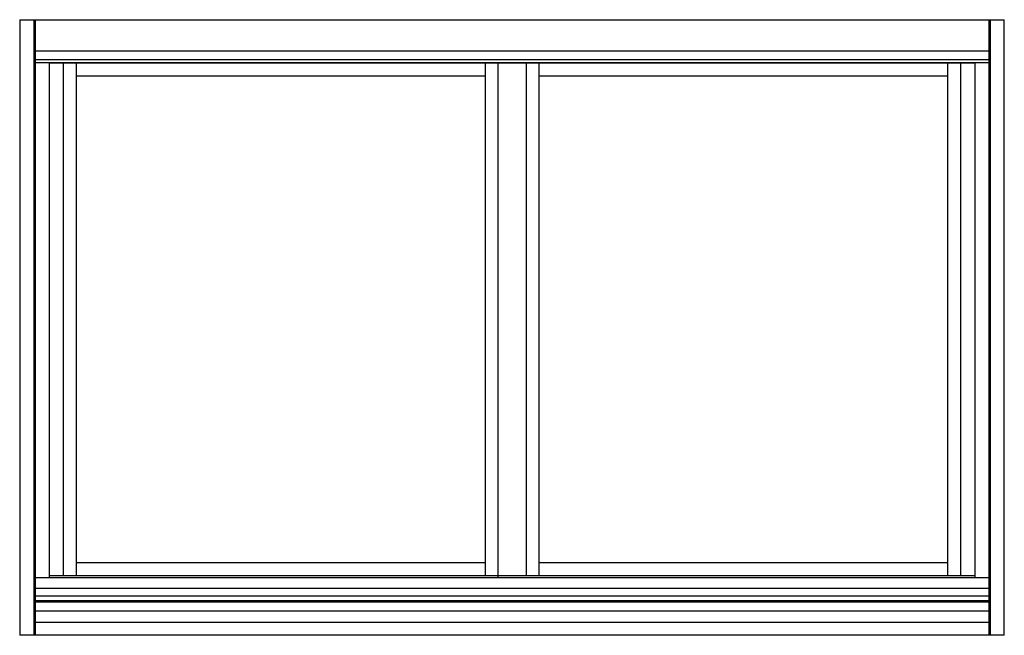
# Model space of a CAD drawing. Extents: x 10.8 to 95.3, y 2.9 to 50.9.
# Drawn here: x 47.3 to 95.3, y 20.9 to 50.9 of the extents above; entities that cross this region are included whole.
import ezdxf

# ---------------------------------------------------------------- set-up
doc = ezdxf.new("R2010")
doc.units = 0
doc.header["$MEASUREMENT"] = 0
doc.layers.add('0 Elevation', color=5, linetype='CONTINUOUS')
doc.layers.add('0 Glass', color=86, linetype='CONTINUOUS')

# ---------------------------------------------------------------- blocks, each defined once
blk = doc.blocks.new('elev_04')
at = {"layer": '0 Elevation'}
for p, q in [((-48, 30), (0, 30)), ((-48, 30), (-48, 0)), ((-47.312, 30), (-47.312, 0)), ((-47.25, 30), (-47.25, 0)), ((-0.75, 30), (-0.75, 0)), ((-0.688, 30), (-0.688, 0)), ((0, 0), (0, 30)), ((-47.25, 28.487), (-0.75, 28.487)), ((-47.25, 28.062), (-0.75, 28.062)), ((-47.25, 27.918), (-0.75, 27.918)), ((-46.562, 27.918), (-46.562, 2.804)), ((-1.438, 27.875), (-46.562, 27.875)), ((-45.875, 27.875), (-45.875, 2.905)), ((-45.25, 27.875), (-45.25, 2.905)), ((-25.313, 27.875), (-25.313, 2.905)), ((-24.688, 27.918), (-24.688, 2.804)), ((-23.311, 27.875), (-23.311, 2.905)), ((-22.686, 27.875), (-22.686, 2.905)), ((-2.75, 2.905), (-2.75, 27.875)), ((-2.125, 2.905), (-2.125, 27.875)), ((-1.438, 27.918), (-1.438, 2.804)), ((-25.313, 27.25), (-45.25, 27.25)), ((-2.75, 27.25), (-22.686, 27.25)), ((-25.313, 3.53), (-45.25, 3.53)), ((-2.75, 3.53), (-22.686, 3.53)), ((-1.438, 2.905), (-46.562, 2.905)), ((-0.75, 2.804), (-47.25, 2.804)), ((-0.75, 2.281), (-47.25, 2.281)), ((-0.75, 1.906), (-47.25, 1.906)), ((-0.75, 1.674), (-47.25, 1.674)), ((-0.75, 1.612), (-47.25, 1.612)), ((-0.75, 1.178), (-47.25, 1.178)), ((-0.75, 0.617), (-47.25, 0.617)), ((0, 0), (-48, 0))]:
    blk.add_line(p, q, dxfattribs=at)

msp = doc.modelspace()

# ---------------------------------------------------------------- block references
at = {"layer": '0 Glass'}
msp.add_blockref('elev_04', (95.28, 20.857), dxfattribs=at)

doc.saveas('drawing.dxf')
